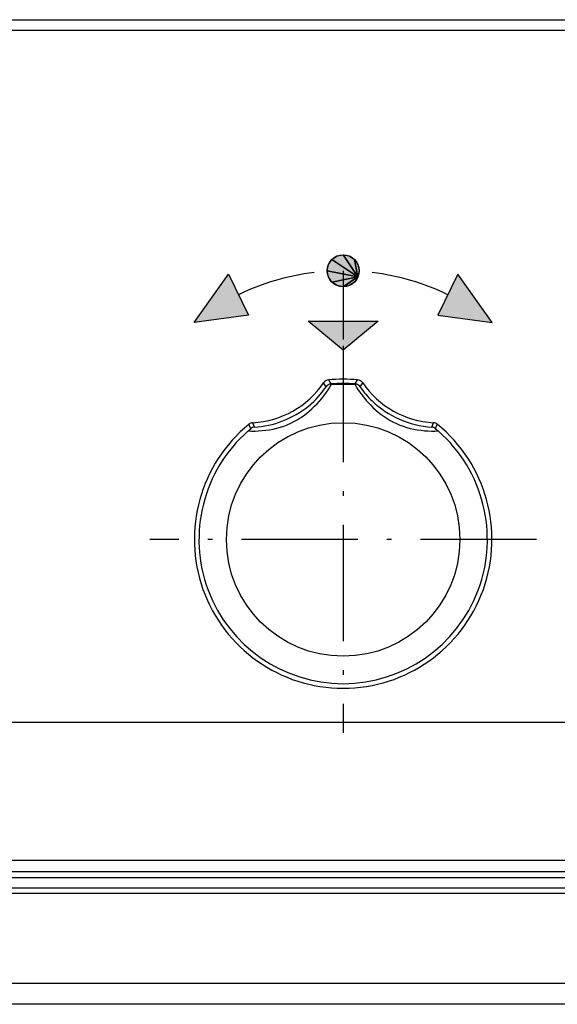
# Model space of a CAD drawing. Extents: x 0 to 594, y 0 to 420.
# Drawn here: x 192 to 215, y 345 to 388 of the extents above; entities that cross this region are included whole.
import ezdxf

# ---------------------------------------------------------------- set-up
doc = ezdxf.new("R2010")
doc.units = 0
doc.linetypes.add('DASHDOT', pattern=[18.5, 12, -3, 0.5, -3])
doc.layers.get('0').update_dxf_attribs({"linetype": 'CONTINUOUS'})

msp = doc.modelspace()

# ---------------------------------------------------------------- linework, layer by layer
at = {"color": 7}
for p, q in [((41.727, 387.995), (249.938, 387.995)), ((40.551, 387.542), (251.115, 387.542)), ((251.683, 350.524), (39.982, 350.524)), ((251.678, 350.776), (39.988, 350.776)), ((251.71, 350.073), (39.955, 350.073)), ((251.716, 349.839), (39.95, 349.839)), ((251.728, 345.908), (39.938, 345.908)), ((251.762, 344.995), (39.903, 344.995))]:
    msp.add_line(p, q, dxfattribs=at)
at = {"color": 7, "ltscale": 0.006829}
for p, q in [((205.288, 377.526), (205.515, 377.678)), ((205.288, 377.526), (205.515, 377.678)), ((205.288, 377.526), (205.515, 377.678)), ((206.051, 377.678), (206.278, 377.526)), ((206.051, 377.678), (206.278, 377.526)), ((206.051, 377.678), (206.278, 377.526)), ((206.278, 377.526), (206.43, 377.299)), ((206.278, 377.526), (206.43, 377.299)), ((206.278, 377.526), (206.43, 377.299)), ((206.43, 376.763), (206.278, 376.536)), ((206.43, 376.763), (206.278, 376.536)), ((206.43, 376.763), (206.278, 376.536))]:
    msp.add_line(p, q, dxfattribs=at)
at = {"color": 7, "ltscale": 0.006828}
for p, q in [((205.515, 377.678), (205.783, 377.731)), ((205.515, 377.678), (205.783, 377.731)), ((205.515, 377.678), (205.783, 377.731)), ((205.783, 377.731), (206.051, 377.678)), ((205.783, 377.731), (206.051, 377.678)), ((205.783, 377.731), (206.051, 377.678)), ((205.136, 377.299), (205.288, 377.526)), ((205.136, 377.299), (205.288, 377.526)), ((205.136, 377.299), (205.288, 377.526)), ((205.136, 376.763), (205.083, 377.031)), ((205.136, 376.763), (205.083, 377.031)), ((205.136, 376.763), (205.083, 377.031)), ((205.288, 376.536), (205.136, 376.763)), ((205.288, 376.536), (205.136, 376.763)), ((205.288, 376.536), (205.136, 376.763)), ((206.483, 377.031), (206.43, 376.763)), ((206.483, 377.031), (206.43, 376.763)), ((206.483, 377.031), (206.43, 376.763)), ((205.515, 376.384), (205.288, 376.536)), ((205.515, 376.384), (205.288, 376.536)), ((205.515, 376.384), (205.288, 376.536)), ((205.783, 376.331), (205.515, 376.384)), ((205.783, 376.331), (205.515, 376.384)), ((205.783, 376.331), (205.515, 376.384)), ((206.051, 376.384), (205.783, 376.331)), ((206.051, 376.384), (205.783, 376.331)), ((206.051, 376.384), (205.783, 376.331)), ((206.278, 376.536), (206.051, 376.384)), ((206.278, 376.536), (206.051, 376.384)), ((206.278, 376.536), (206.051, 376.384))]:
    msp.add_line(p, q, dxfattribs=at)
at = {"color": 7, "ltscale": 0.029101}
for p, q in [((206.43, 376.763), (205.783, 377.731)), ((205.783, 377.731), (206.43, 376.763)), ((205.783, 377.731), (206.43, 376.763)), ((206.43, 376.763), (205.783, 377.731))]:
    msp.add_line(p, q, dxfattribs=at)
at = {"color": 7, "ltscale": 0.006827}
for p, q in [((205.083, 377.031), (205.136, 377.299)), ((205.083, 377.031), (205.136, 377.299)), ((205.083, 377.031), (205.136, 377.299)), ((206.43, 377.299), (206.483, 377.031)), ((206.43, 377.299), (206.483, 377.031)), ((206.43, 377.299), (206.483, 377.031))]:
    msp.add_line(p, q, dxfattribs=at)
at = {"color": 7, "ltscale": 0.034327}
for p, q in [((206.43, 376.763), (205.288, 377.526)), ((205.288, 377.526), (206.43, 376.763)), ((205.288, 377.526), (206.43, 376.763)), ((206.43, 376.763), (205.288, 377.526)), ((206.43, 376.763), (205.083, 377.031)), ((205.083, 377.031), (206.43, 376.763)), ((205.083, 377.031), (206.43, 376.763)), ((206.43, 376.763), (205.083, 377.031))]:
    msp.add_line(p, q, dxfattribs=at)
at = {"color": 7, "ltscale": 0.019444}
for p, q in [((206.43, 376.763), (206.278, 377.526)), ((206.278, 377.526), (206.43, 376.763)), ((206.278, 377.526), (206.43, 376.763)), ((206.43, 376.763), (206.278, 377.526))]:
    msp.add_line(p, q, dxfattribs=at)
at = {"color": 7, "ltscale": 0.064976}
for p, q in [((199.27, 374.767), (200.777, 376.885)), ((199.27, 374.767), (200.777, 376.885)), ((199.27, 374.767), (200.777, 376.885)), ((212.296, 374.767), (210.788, 376.885)), ((212.296, 374.767), (210.788, 376.885)), ((212.296, 374.767), (210.788, 376.885))]:
    msp.add_line(p, q, dxfattribs=at)
at = {"color": 7, "ltscale": 0.049999}
for p, q in [((200.777, 376.885), (201.648, 375.084)), ((200.777, 376.885), (201.648, 375.084)), ((200.777, 376.885), (201.648, 375.084)), ((210.788, 376.885), (209.918, 375.084)), ((210.788, 376.885), (209.918, 375.084)), ((210.788, 376.885), (209.918, 375.084))]:
    msp.add_line(p, q, dxfattribs=at)
at = {"color": 7, "ltscale": 0.029102}
for p, q in [((206.43, 376.763), (205.288, 376.536)), ((205.288, 376.536), (206.43, 376.763)), ((205.288, 376.536), (206.43, 376.763)), ((206.43, 376.763), (205.288, 376.536))]:
    msp.add_line(p, q, dxfattribs=at)
at = {"color": 7, "ltscale": 0.075049}
msp.add_line((205.783, 377.031), (205.783, 374.029), dxfattribs=at)
at = {"color": 7, "ltscale": 0.019445}
for p, q in [((206.43, 376.763), (205.783, 376.331)), ((205.783, 376.331), (206.43, 376.763)), ((205.783, 376.331), (206.43, 376.763)), ((206.43, 376.763), (205.783, 376.331))]:
    msp.add_line(p, q, dxfattribs=at)
at = {"color": 7, "ltscale": 0.05997}
msp.add_line((201.648, 375.084), (199.27, 374.767), dxfattribs=at)
msp.add_line((201.648, 375.084), (199.27, 374.767), dxfattribs=at)
msp.add_line((201.648, 375.084), (199.27, 374.767), dxfattribs=at)
at = {"color": 7, "ltscale": 0.059971}
msp.add_line((209.918, 375.084), (212.296, 374.767), dxfattribs=at)
msp.add_line((209.918, 375.084), (212.296, 374.767), dxfattribs=at)
msp.add_line((209.918, 375.084), (212.296, 374.767), dxfattribs=at)
at = {"color": 7, "ltscale": 0.049521}
for p, q in [((205.783, 373.562), (204.26, 374.829)), ((205.783, 373.562), (204.26, 374.829)), ((205.783, 373.562), (204.26, 374.829)), ((207.305, 374.829), (205.783, 373.562)), ((207.305, 374.829), (205.783, 373.562)), ((207.305, 374.829), (205.783, 373.562))]:
    msp.add_line(p, q, dxfattribs=at)
at = {"color": 7, "ltscale": 0.076134}
msp.add_line((204.26, 374.829), (207.305, 374.829), dxfattribs=at)
msp.add_line((204.26, 374.829), (207.305, 374.829), dxfattribs=at)
msp.add_line((204.26, 374.829), (207.305, 374.829), dxfattribs=at)
at = {"color": 7, "linetype": 'DASHDOT', "ltscale": 0.4225}
msp.add_line((205.783, 373.745), (205.783, 356.845), dxfattribs=at)
at = {"color": 7, "ltscale": 0.005174}
for p, q in [((205.038, 371.96), (204.93, 372.136)), ((206.527, 371.96), (206.635, 372.136))]:
    msp.add_line(p, q, dxfattribs=at)
at = {"color": 7, "ltscale": 0.00528}
for p, q in [((205.26, 372.085), (205.151, 372.266)), ((206.306, 372.085), (206.415, 372.266))]:
    msp.add_line(p, q, dxfattribs=at)
at = {"color": 7, "ltscale": 0.005322}
for p, q in [((201.745, 370.129), (201.67, 370.328)), ((209.82, 370.129), (209.896, 370.328))]:
    msp.add_line(p, q, dxfattribs=at)
at = {"color": 7, "ltscale": 0.00521}
for p, q in [((201.916, 370.2), (201.844, 370.395)), ((209.649, 370.2), (209.722, 370.395))]:
    msp.add_line(p, q, dxfattribs=at)
at = {"color": 7, "ltscale": 0.00357}
for p, q in [((201.637, 370.036), (201.745, 370.129)), ((209.82, 370.129), (209.928, 370.036))]:
    msp.add_line(p, q, dxfattribs=at)
at = {"color": 7, "linetype": 'DASHDOT', "ltscale": 0.422501}
msp.add_line((214.233, 365.295), (197.333, 365.295), dxfattribs=at)
at = {"color": 7}
for points in [[(199.27, 374.767), (200.777, 376.885), (201.648, 375.084)], [(212.296, 374.767), (210.788, 376.885), (209.918, 375.084)], [(204.26, 374.829), (207.305, 374.829), (205.783, 373.562)]]:
    msp.add_lwpolyline(points, close=True, dxfattribs=at)
for points in [[(201.637, 370.036), (201.784, 370.031), (201.935, 370.031), (202.091, 370.036), (202.25, 370.047), (202.409, 370.064), (202.569, 370.088), (202.728, 370.118), (202.885, 370.155), (203.04, 370.199), (203.193, 370.25), (203.343, 370.308), (203.49, 370.372), (203.634, 370.443), (203.775, 370.521), (203.912, 370.606), (204.045, 370.696), (204.175, 370.793), (204.301, 370.895), (204.421, 371.001), (204.537, 371.112), (204.647, 371.225), (204.751, 371.34), (204.848, 371.455), (204.938, 371.568), (205.019, 371.678), (205.093, 371.782), (205.158, 371.88), (205.214, 371.97), (205.262, 372.05)], [(201.916, 370.2), (202.062, 370.212), (202.213, 370.23), (202.367, 370.254), (202.523, 370.284), (202.68, 370.321), (202.836, 370.365), (202.991, 370.414), (203.145, 370.47), (203.296, 370.532), (203.445, 370.6), (203.591, 370.674), (203.734, 370.754), (203.874, 370.838), (204.009, 370.928), (204.139, 371.022), (204.264, 371.12), (204.384, 371.22), (204.496, 371.323), (204.601, 371.426), (204.697, 371.528), (204.785, 371.627), (204.863, 371.721), (204.931, 371.809), (204.989, 371.889), (205.038, 371.96)], [(206.869, 371.279), (206.973, 371.168), (207.084, 371.058), (207.199, 370.952), (207.319, 370.85), (207.443, 370.753), (207.571, 370.661), (207.703, 370.574), (207.838, 370.494), (207.976, 370.42), (208.118, 370.353), (208.262, 370.292), (208.409, 370.237), (208.559, 370.189), (208.711, 370.148), (208.865, 370.113), (209.02, 370.084), (209.176, 370.062), (209.331, 370.046), (209.486, 370.035), (209.638, 370.031), (209.786, 370.031), (209.928, 370.036)]]:
    msp.add_lwpolyline(points, dxfattribs=at)
at = {"color": 140}
for points in [[(216.383, 357.295), (184.733, 357.295)], [(39.583, 351.295), (233.683, 351.295)]]:
    msp.add_lwpolyline(points, dxfattribs=at)
at = {"color": 7}
for centre, radius in [((205.783, 377.031), 0.7), ((205.783, 365.295), 5.1)]:
    msp.add_circle(centre, radius, dxfattribs=at)
for centre, radius, start, end in [((205.783, 366.531), 10.5, 96.9578, 115.8026), ((205.783, 366.531), 10.5, 64.1974, 83.0422), ((201.625, 374.389), 4, 273.1294, 325.7181), ((205.178, 371.967), 0.3, 95.1805, 145.7148), ((205.282, 371.784), 0.3, 105.1818, 144.2001), ((205.783, 365.295), 7, 84.8217, 95.1783), ((205.288, 371.789), 0.297, 95.4018, 106.4899), ((205.157, 371.881), 0.199, 58.1282, 76.6221), ((205.783, 365.295), 6.81, 85.5945, 94.4055), ((205.783, 365.295), 6.775, 85.5945, 94.4055), ((206.408, 371.881), 0.199, 103.378, 121.8719), ((210.364, 374.438), 4.711, 210.4577, 222.1041), ((206.278, 371.789), 0.297, 73.5101, 84.5982), ((206.284, 371.784), 0.3, 35.7999, 74.8182), ((206.388, 371.967), 0.3, 34.2852, 84.8195), ((209.697, 374.113), 3.832, 214.1854, 226.2643), ((209.94, 374.389), 4, 214.2819, 266.8706), ((209.916, 374.337), 4.145, 226.2143, 266.3108), ((205.783, 365.295), 6.5, 129.2514, 50.7486), ((201.86, 370.096), 0.3, 93.1296, 129.2513), ((209.706, 370.096), 0.3, 50.7487, 86.8704), ((205.783, 365.295), 6.298, 131.1657, 48.8343), ((201.941, 369.9), 0.302, 94.7419, 130.4384), ((209.625, 369.9), 0.302, 49.5616, 85.2581)]:
    msp.add_arc(centre, radius, start, end, dxfattribs=at)
for points in [[(205.288, 377.526), (205.515, 377.678), (206.43, 376.763), (205.783, 377.731)], [(205.783, 377.731), (206.051, 377.678), (206.43, 376.763), (206.278, 377.526)], [(205.083, 377.031), (205.136, 377.299), (206.43, 376.763), (205.288, 377.526)], [(206.278, 377.526), (206.43, 377.299), (206.43, 376.763), (206.483, 377.031)], [(201.648, 375.084), (199.27, 374.767), (200.777, 376.885)], [(205.288, 376.536), (205.136, 376.763), (206.43, 376.763), (205.083, 377.031)], [(205.783, 376.331), (205.515, 376.384), (206.43, 376.763), (205.288, 376.536)], [(206.278, 376.536), (206.051, 376.384), (206.43, 376.763), (205.783, 376.331)], [(209.918, 375.084), (212.296, 374.767), (210.788, 376.885)], [(205.783, 373.562), (204.26, 374.829), (207.305, 374.829)]]:
    msp.add_solid(points, dxfattribs=at)

doc.saveas('drawing.dxf')
